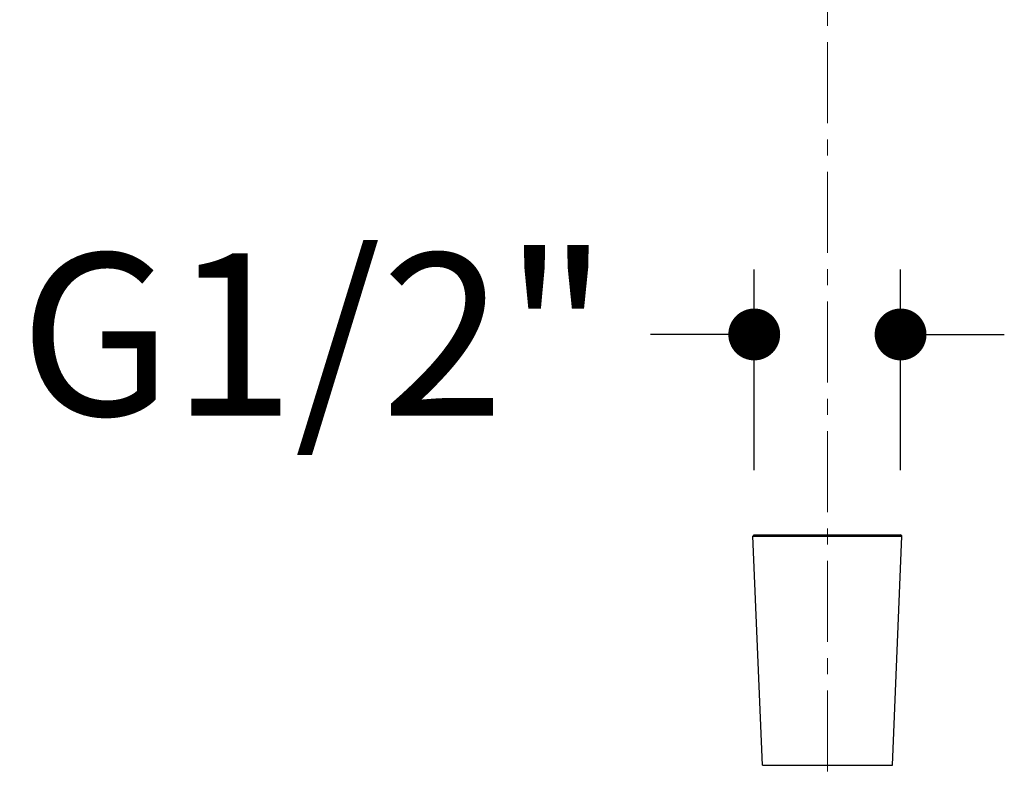
# Model space of a CAD drawing. Units: millimetres. Extents: x 72 to 8628, y -1389 to 626.
# Drawn here: x 7239 to 7391, y -720 to -605 of the extents above; entities that cross this region are included whole.
import ezdxf

# ---------------------------------------------------------------- set-up
doc = ezdxf.new("R2010")
doc.units = ezdxf.units.MM
doc.header["$MEASUREMENT"] = 0
doc.linetypes.add('CENTER', pattern=[2, 1.25, -0.25, 0.25, -0.25])
doc.layers.add('Centerline', color=4, linetype='CENTER', lineweight=15)
doc.layers.add('Dimensions', color=7, linetype='Continuous')
doc.styles.get("Standard").update_dxf_attribs({"font": 'helr45w_0.ttf'})
doc.dimstyles.get("Standard").update_dxf_attribs({"dimscale": 10, "dimtxt": 2.5, "dimasz": 0.8, "dimexe": 1, "dimexo": 1, "dimgap": 1, "dimtad": 2, "dimtih": 1, "dimtoh": 1, "dimdec": 0, "dimzin": 0, "dimdsep": 46, "dimtxsty": 'Standard', "dimblk": 'DOT', "dimcen": 2, "dimclrd": 1, "dimclre": 1, "dimclrt": 1, "dimadec": 0, "dimazin": 0, "dimtfac": 1, "dimtdec": 0, "dimtofl": 0, "dimtmove": 0, "dimatfit": 3, "dimfxl": 1, "dimtolj": 1, "dimtzin": 0, "dimarcsym": 0})

# ---------------------------------------------------------------- blocks, each defined once
blk = doc.blocks.new('_Dot')
at = {"color": 0, "linetype": 'ByBlock', "lineweight": -2}
blk.add_line((-0.5, 0), (-1, 0), dxfattribs=at)
at = {"color": 0, "linetype": 'ByBlock', "const_width": 0.5}
blk.add_lwpolyline([(-0.25, 0, 1), (0.25, 0, 1)], format="xyb", close=True, dxfattribs=at)
blk = doc.blocks.new('*D5')
at = {"layer": 'Dimensions', "color": 1, "lineweight": -2, "transparency": 16777216}
for p, q in [((7352.68, -674.67), (7352.68, -643.75)), ((7375.26, -674.67), (7375.26, -643.75)), ((7344.68, -653.75), (7336.68, -653.75)), ((7383.26, -653.75), (7391.26, -653.75))]:
    blk.add_line(p, q, dxfattribs=at)
at = {"layer": 'Dimensions', "color": 1, "lineweight": -2, "transparency": 16777216, "xscale": 8, "yscale": 8, "zscale": 8}
blk.add_blockref('_Dot', (7352.68, -653.75), dxfattribs=at)
at = {"layer": 'Dimensions', "color": 1, "lineweight": -2, "transparency": 16777216, "xscale": 8, "yscale": 8, "zscale": 8, "rotation": 180}
blk.add_blockref('_Dot', (7375.26, -653.75), dxfattribs=at)
at = {"layer": 'Dimensions', "color": 1, "transparency": 16777216, "insert": (7284.79, -653.75), "char_height": 25, "attachment_point": 5}
blk.add_mtext('\\A1;G1/2"', dxfattribs=at)

msp = doc.modelspace()

# ---------------------------------------------------------------- linework, layer by layer
at = {"color": 7, "linetype": 'Continuous'}
for p, q in [((7352.48, -684.88), (7375.46, -684.88)), ((7353.95, -720.19), (7352.48, -684.88)), ((7352.68, -684.67), (7375.26, -684.67)), ((7373.99, -720.19), (7375.46, -684.88)), ((7353.95, -720.19), (7373.99, -720.19))]:
    msp.add_line(p, q, dxfattribs=at)
for centre, start, end in [((7352.68, -684.87), 90, 182.3859), ((7375.26, -684.87), 357.6141, 90)]:
    msp.add_arc(centre, 0.2, start, end, dxfattribs=at)
at = {"layer": 'Centerline', "ltscale": 10}
msp.add_line((7363.97, -861.16), (7363.97, -528.41), dxfattribs=at)

# ---------------------------------------------------------------- dimensions: what is measured, and where the dimension line sits
at = {"layer": 'Dimensions'}
dim = msp.add_linear_dim(base=(7352.68, -653.75), p1=(7375.26, -684.67), p2=(7352.68, -684.67), text='G1/2"', dimstyle='Standard', override={"dimtad": 0}, dxfattribs=at)
dim.commit()
dim.dimension.update_dxf_attribs({"geometry": '*D5', "text_midpoint": (7284.79, -653.75), "dimtype": 160})

doc.saveas('drawing.dxf')
